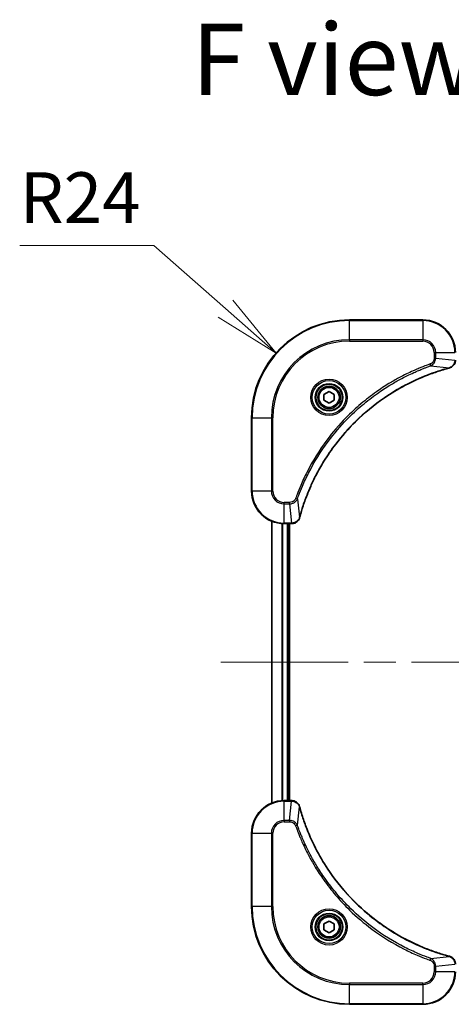
# Model space of a CAD drawing. Units: millimetres. Extents: x 80 to 8416, y 44 to 1590.
# Drawn here: x 2949 to 3055, y 351 to 593 of the extents above; entities that cross this region are included whole.
import ezdxf

# ---------------------------------------------------------------- set-up
doc = ezdxf.new("R2010")
doc.units = ezdxf.units.MM
doc.header["$LTSCALE"] = 5.5
doc.linetypes.add('CHAIN', pattern=[0.3543, 0.2362, -0.0295, 0.0591, -0.0295])
doc.layers.get('Defpoints').update_dxf_attribs({"lineweight": 25})
for name, color, linetype, lineweight in [('Centerline (ISO)', 131, 'Continuous', 18), ('Dimension (ISO)', 7, 'Continuous', 18), ('Symbol (ISO)', 7, 'Continuous', 18), ('Visible (ISO)', 7, 'Continuous', 35), ('Visible Narrow (ISO)', 7, 'Continuous', 25)]:
    doc.layers.add(name, color=color, linetype=linetype, lineweight=lineweight)
doc.styles.add('Note Text (TK)', font='MS PGothic.ttf')
doc.dimstyles.new('Default - Method 1b (TK)', dxfattribs={"dimscale": 5.5, "dimtxt": 2.5, "dimasz": 2.5, "dimexe": 1, "dimexo": 1.5, "dimgap": 1, "dimtad": 1, "dimdsep": 46, "dimtxsty": 'Note Text (TK)', "dimblk": 'OPEN', "dimcen": 0.09, "dimdle": 5, "dimclrd": 100, "dimclre": 100, "dimclrt": 7, "dimadec": 1, "dimazin": 1, "dimtfac": 1, "dimtmove": 0, "dimatfit": 3, "dimldrblk": 'OPEN', "dimfxl": 1, "dimtolj": 1, "dimlwd": -1, "dimlwe": -1, "dimarcsym": 0})

# ---------------------------------------------------------------- blocks, each defined once
blk = doc.blocks.new('_Open')
at = {"color": 0, "linetype": 'ByBlock', "lineweight": -2}
for p, q in [((-1, 0.167), (0, 0)), ((-1, -0.167), (0, 0)), ((0, 0), (-1, 0))]:
    blk.add_line(p, q, dxfattribs=at)
blk = doc.blocks.new('*D62')
at = {"layer": 'Defpoints', "color": 0}
for p in [(3011.89, 511.17), (3029.89, 495.29)]:
    blk.add_point(p, dxfattribs=at)
at = {"layer": 'Dimension (ISO)', "color": 100}
for p, q in [((2949.04, 537.6), (2981.92, 537.6)), ((2981.92, 537.6), (2999.51, 522.08))]:
    blk.add_line(p, q, dxfattribs=at)
at = {"layer": 'Dimension (ISO)', "color": 100, "xscale": 16.5, "yscale": 16.5, "zscale": 16.5, "rotation": 318.5903692534744}
blk.add_blockref('_Open', (3011.89, 511.17), dxfattribs=at)
at = {"layer": 'Dimension (ISO)', "color": 7, "insert": (2949.04, 549.32), "char_height": 13.75, "attachment_point": 4, "style": 'Note Text (TK)'}
blk.add_mtext('\\A1;\\fMS PGothic|b0|i0;{\\H12.4500;R24', dxfattribs=at)

msp = doc.modelspace()

# ---------------------------------------------------------------- linework, layer by layer
at = {"layer": 'Centerline (ISO)', "linetype": 'CHAIN', "ltscale": 23.990969}
msp.add_line((2998.3869, 435.294), (3181.3869, 435.294), dxfattribs=at)
at = {"layer": 'Visible (ISO)'}
for p, q in [((3047.8869, 519.294), (3029.8869, 519.294)), ((3023.6369, 501.0157), (3024.8869, 501.7374)), ((3023.6369, 499.5724), (3023.6369, 501.0157)), ((3024.8869, 501.7374), (3026.1369, 501.0157)), ((3026.1369, 501.0157), (3026.1369, 499.5724)), ((3024.8869, 498.8507), (3023.6369, 499.5724)), ((3026.1369, 499.5724), (3024.8869, 498.8507)), ((3005.8869, 495.294), (3005.8869, 477.294)), ((3010.8869, 469.8779), (3010.8869, 400.7102)), ((3013.8869, 469.294), (3015.718, 469.294)), ((3014.8869, 401.294), (3014.8869, 469.294)), ((3015.1869, 401.294), (3015.1869, 469.294)), ((3015.718, 469.294), (3015.7333, 469.294)), ((3015.718, 401.294), (3013.8869, 401.294)), ((3015.7333, 401.294), (3015.718, 401.294)), ((3005.8869, 393.294), (3005.8869, 375.294)), ((3023.6369, 371.0157), (3024.8869, 371.7374)), ((3023.6369, 369.5724), (3023.6369, 371.0157)), ((3024.8869, 371.7374), (3026.1369, 371.0157)), ((3026.1369, 371.0157), (3026.1369, 369.5724)), ((3024.8869, 368.8507), (3023.6369, 369.5724)), ((3026.1369, 369.5724), (3024.8869, 368.8507)), ((3029.8869, 351.294), (3047.8869, 351.294))]:
    msp.add_line(p, q, dxfattribs=at)
for centre, radius in [((3024.8869, 500.294), 3.25), ((3024.8869, 500.294), 2.75), ((3024.8869, 370.294), 3.25), ((3024.8869, 370.294), 2.75)]:
    msp.add_circle(centre, radius, dxfattribs=at)
for centre, radius, start, end in [((3029.8869, 495.294), 24, 90, 180), ((3047.8869, 511.294), 8, 0, 90), ((3013.8869, 477.294), 8, 180, 270), ((3013.8869, 393.294), 8, 90, 180), ((3029.8869, 375.294), 24, 180, 270), ((3047.8869, 359.294), 8, 270, 0)]:
    msp.add_arc(centre, radius, start, end, dxfattribs=at)
for points, knots in [([(3054.4055, 507.5161), (3054.5844, 507.5641), (3054.7573, 507.6374), (3055.1725, 507.8868), (3055.3937, 508.0989), (3055.771, 508.6727), (3055.8869, 509.0599), (3055.8869, 509.4477)], [-0.196787795, -0.196787795, -0.196787795, -0.196787795, -0.154661595, -0.154661595, -0.087259675, -0.087259675, 0, 0, 0, 0]), ([(3017.6844, 470.8478), (3017.7408, 471.0566), (3017.7984, 471.265), (3017.9138, 471.6721), (3017.9714, 471.8709), (3018.15, 472.4733), (3018.2746, 472.8758), (3018.5724, 473.798), (3018.749, 474.3165), (3019.111, 475.3267), (3019.2956, 475.8186), (3019.7716, 477.0301), (3020.0716, 477.7463), (3020.7982, 479.3773), (3021.2357, 480.2871), (3022.3021, 482.3489), (3022.949, 483.4914), (3024.5341, 486.0593), (3025.5015, 487.4666), (3028.0197, 490.7692), (3029.6411, 492.6104), (3033.568, 496.4809), (3035.9428, 498.4398), (3041.759, 502.4297), (3045.3066, 504.3049), (3050.0107, 506.1363), (3051.0119, 506.4912), (3052.5641, 506.9884), (3053.108, 507.1529), (3053.8803, 507.3727), (3054.1065, 507.4354), (3054.3332, 507.4966)], [0, 0, 0, 0, 0.06549657, 0.06549657, 0.12817861, 0.12817861, 0.2557943, 0.2557943, 0.42169471, 0.42169471, 0.58081118, 0.58081118, 0.81593963, 0.81593963, 1.12160661, 1.12160661, 1.51897368, 1.51897368, 2.03555087, 2.03555087, 2.7767893, 2.7767893, 3.70555522, 3.70555522, 4.91295092, 4.91295092, 5.23453446, 5.23453446, 5.40661912, 5.40661912, 5.47772979, 5.47772979, 5.47772979, 5.47772979]), ([(3054.3332, 507.4966), (3054.3453, 507.4999), (3054.3574, 507.5031), (3054.3815, 507.5096), (3054.3935, 507.5128), (3054.4055, 507.5161)], [0, 0, 0, 0, 0.003793092, 0.003793092, 0.007586184, 0.007586184, 0.007586184, 0.007586184]), ([(3015.7333, 469.294), (3015.9939, 469.294), (3016.2543, 469.3456), (3016.7474, 469.5488), (3016.9779, 469.705), (3017.3136, 470.0504), (3017.4355, 470.2235), (3017.5853, 470.5277), (3017.6313, 470.6501), (3017.6649, 470.7755)], [-0.196787795, -0.196787795, -0.196787795, -0.196787795, -0.138164041, -0.138164041, -0.076757801, -0.076757801, -0.029522231, -0.029522231, 0, 0, 0, 0]), ([(3017.6649, 470.7755), (3017.6682, 470.7875), (3017.6714, 470.7995), (3017.6779, 470.8236), (3017.6811, 470.8357), (3017.6844, 470.8478)], [0.00000000006, 0.00000000006, 0.00000000006, 0.00000000006, 0.00379309206, 0.00379309206, 0.00758618406, 0.00758618406, 0.00758618406, 0.00758618406]), ([(3017.6649, 399.8126), (3017.6169, 399.9915), (3017.5436, 400.1644), (3017.2942, 400.5796), (3017.0821, 400.8008), (3016.5083, 401.1781), (3016.1211, 401.294), (3015.7333, 401.294)], [-0.196787795, -0.196787795, -0.196787795, -0.196787795, -0.154661595, -0.154661595, -0.087259675, -0.087259675, 0, 0, 0, 0]), ([(3017.6844, 399.7403), (3017.6811, 399.7524), (3017.6779, 399.7645), (3017.6714, 399.7886), (3017.6682, 399.8006), (3017.6649, 399.8126)], [0, 0, 0, 0, 0.003793092, 0.003793092, 0.007586184, 0.007586184, 0.007586184, 0.007586184]), ([(3054.3332, 363.0915), (3054.1244, 363.1479), (3053.916, 363.2055), (3053.5089, 363.3209), (3053.3101, 363.3785), (3052.7077, 363.5571), (3052.3052, 363.6817), (3051.383, 363.9795), (3050.8645, 364.1561), (3049.8543, 364.5181), (3049.3624, 364.7027), (3048.1509, 365.1787), (3047.4347, 365.4787), (3045.8037, 366.2053), (3044.8938, 366.6428), (3042.8321, 367.7092), (3041.6896, 368.3561), (3039.1217, 369.9412), (3037.7144, 370.9086), (3034.4118, 373.4268), (3032.5706, 375.0482), (3028.7001, 378.9751), (3026.7412, 381.3499), (3022.7513, 387.1661), (3020.8761, 390.7137), (3019.0447, 395.4178), (3018.6898, 396.419), (3018.1926, 397.9712), (3018.0281, 398.5151), (3017.8083, 399.2874), (3017.7456, 399.5136), (3017.6844, 399.7403)], [0, 0, 0, 0, 0.06549657, 0.06549657, 0.12817861, 0.12817861, 0.2557943, 0.2557943, 0.42169471, 0.42169471, 0.58081118, 0.58081118, 0.81593963, 0.81593963, 1.12160661, 1.12160661, 1.51897368, 1.51897368, 2.03555087, 2.03555087, 2.7767893, 2.7767893, 3.70555522, 3.70555522, 4.91295092, 4.91295092, 5.23453446, 5.23453446, 5.40661912, 5.40661912, 5.47772979, 5.47772979, 5.47772979, 5.47772979]), ([(3054.4055, 363.072), (3054.3935, 363.0753), (3054.3815, 363.0785), (3054.3574, 363.085), (3054.3453, 363.0882), (3054.3332, 363.0915)], [0.00000000006, 0.00000000006, 0.00000000006, 0.00000000006, 0.00379309206, 0.00379309206, 0.00758618406, 0.00758618406, 0.00758618406, 0.00758618406]), ([(3055.8869, 361.1404), (3055.8869, 361.401), (3055.8354, 361.6614), (3055.6322, 362.1545), (3055.476, 362.385), (3055.1306, 362.7207), (3054.9575, 362.8426), (3054.6533, 362.9924), (3054.5309, 363.0384), (3054.4055, 363.072)], [-0.196787795, -0.196787795, -0.196787795, -0.196787795, -0.138164041, -0.138164041, -0.076757801, -0.076757801, -0.029522231, -0.029522231, 0, 0, 0, 0])]:
    msp.add_open_spline(points, degree=3, knots=knots, dxfattribs=at)
at = {"layer": 'Visible Narrow (ISO)'}
for p, q in [((3029.8869, 519.1476), (3029.8869, 519.294)), ((3029.8869, 519.1476), (3047.8869, 519.1476)), ((3029.8869, 514.4405), (3029.8869, 519.1476)), ((3047.8869, 519.1476), (3047.8869, 519.294)), ((3047.8869, 519.1476), (3047.8869, 514.4405)), ((3047.8869, 514.4405), (3029.8869, 514.4405)), ((3029.8869, 514.4405), (3029.8869, 514.0869)), ((3029.8869, 514.0869), (3047.8869, 514.0869)), ((3047.8869, 514.4405), (3047.8869, 514.0869)), ((3050.6798, 511.294), (3050.6798, 509.957)), ((3051.0334, 511.294), (3050.6798, 511.294)), ((3051.0334, 509.957), (3051.0334, 511.294)), ((3051.0334, 511.294), (3055.7405, 511.294)), ((3049.8576, 508.0563), (3049.7042, 508.4889)), ((3049.8576, 508.0563), (3054.3253, 507.5256)), ((3051.0334, 509.957), (3050.6798, 509.957)), ((3051.0334, 509.957), (3055.7405, 509.463)), ((3006.0334, 495.294), (3005.8869, 495.294)), ((3006.0334, 477.294), (3006.0334, 495.294)), ((3006.0334, 495.294), (3010.7405, 495.294)), ((3011.0941, 495.294), (3010.7405, 495.294)), ((3010.7405, 495.294), (3010.7405, 477.294)), ((3011.0941, 477.294), (3011.0941, 495.294)), ((3006.0334, 477.294), (3005.8869, 477.294)), ((3010.7405, 477.294), (3006.0334, 477.294)), ((3010.7405, 477.294), (3011.0941, 477.294)), ((3015.224, 474.5012), (3013.8869, 474.5012)), ((3013.8869, 474.1476), (3013.8869, 474.5012)), ((3013.8869, 474.1476), (3015.224, 474.1476)), ((3013.8869, 469.4405), (3013.8869, 474.1476)), ((3015.224, 474.1476), (3015.224, 474.5012)), ((3015.224, 474.1476), (3015.718, 469.4405)), ((3017.1247, 475.3234), (3016.6921, 475.4768)), ((3017.1247, 475.3234), (3017.6554, 470.8557)), ((3010.9565, 400.738), (3010.9565, 469.8501)), ((3013.297, 469.3158), (3013.297, 401.2723)), ((3013.5275, 401.286), (3013.5275, 469.3021)), ((3015.718, 469.4405), (3013.8869, 469.4405)), ((3013.8869, 469.294), (3013.8869, 469.4405)), ((3014.5869, 469.294), (3014.5869, 401.294)), ((3015.718, 469.4405), (3015.718, 469.294)), ((3013.8869, 401.1476), (3013.8869, 401.294)), ((3015.718, 401.294), (3015.718, 401.1476)), ((3013.8869, 401.1476), (3015.718, 401.1476)), ((3013.8869, 396.4405), (3013.8869, 401.1476)), ((3015.224, 396.4405), (3015.718, 401.1476)), ((3017.1247, 395.2647), (3017.6554, 399.7324)), ((3015.224, 396.4405), (3013.8869, 396.4405)), ((3013.8869, 396.4405), (3013.8869, 396.0869)), ((3015.224, 396.4405), (3015.224, 396.0869)), ((3013.8869, 396.0869), (3015.224, 396.0869)), ((3017.1247, 395.2647), (3016.6921, 395.1113)), ((3006.0334, 393.294), (3005.8869, 393.294)), ((3006.0334, 375.294), (3006.0334, 393.294)), ((3006.0334, 393.294), (3010.7405, 393.294)), ((3010.7405, 393.294), (3010.7405, 375.294)), ((3010.7405, 393.294), (3011.0941, 393.294)), ((3011.0941, 375.294), (3011.0941, 393.294)), ((3006.0334, 375.294), (3005.8869, 375.294)), ((3010.7405, 375.294), (3006.0334, 375.294)), ((3010.7405, 375.294), (3011.0941, 375.294)), ((3049.8576, 362.5318), (3054.3253, 363.0625)), ((3049.8576, 362.5318), (3049.7042, 362.0992)), ((3050.6798, 360.6311), (3050.6798, 359.294)), ((3051.0334, 360.6311), (3050.6798, 360.6311)), ((3051.0334, 360.6311), (3055.7405, 361.1251)), ((3051.0334, 359.294), (3051.0334, 360.6311)), ((3051.0334, 359.294), (3050.6798, 359.294)), ((3055.7405, 359.294), (3051.0334, 359.294)), ((3047.8869, 356.5012), (3029.8869, 356.5012)), ((3029.8869, 356.5012), (3029.8869, 356.1476)), ((3029.8869, 356.1476), (3047.8869, 356.1476)), ((3029.8869, 351.4405), (3029.8869, 356.1476)), ((3047.8869, 356.1476), (3047.8869, 356.5012)), ((3047.8869, 356.1476), (3047.8869, 351.4405)), ((3029.8869, 351.4405), (3029.8869, 351.294)), ((3047.8869, 351.4405), (3029.8869, 351.4405)), ((3047.8869, 351.4405), (3047.8869, 351.294))]:
    msp.add_line(p, q, dxfattribs=at)
for centre, radius in [((3024.8869, 500.294), 4.4571), ((3024.8869, 500.294), 4.1036), ((3024.8869, 500.294), 3.3964), ((3024.8869, 500.294), 2.45), ((3024.8869, 370.294), 4.4571), ((3024.8869, 370.294), 4.1036), ((3024.8869, 370.294), 3.3964), ((3024.8869, 370.294), 2.45)]:
    msp.add_circle(centre, radius, dxfattribs=at)
for centre, radius, start, end in [((3029.8869, 495.294), 23.8536, 90, 180), ((3047.8869, 511.294), 7.8536, 0, 90), ((3029.8869, 495.294), 19.1464, 90, 180), ((3029.8869, 495.294), 18.7929, 90, 180), ((3047.8869, 511.294), 3.1464, 0, 90), ((3047.8869, 511.294), 2.7929, 0, 90), ((3013.8869, 477.294), 7.8536, 180, 270), ((3013.8869, 477.294), 3.1464, 180, 270), ((3013.8869, 477.294), 2.7929, 180, 270), ((3013.8869, 393.294), 7.8536, 90, 180), ((3013.8869, 393.294), 3.1464, 90, 180), ((3013.8869, 393.294), 2.7929, 90, 180), ((3029.8869, 375.294), 23.8536, 180, 270), ((3029.8869, 375.294), 19.1464, 180, 270), ((3029.8869, 375.294), 18.7929, 180, 270), ((3047.8869, 359.294), 2.7929, 270, 0), ((3047.8869, 359.294), 7.8536, 270, 0), ((3047.8869, 359.294), 3.1464, 270, 0)]:
    msp.add_arc(centre, radius, start, end, dxfattribs=at)
for centre, major_axis, ratio, start_param, end_param in [((3054.2029, 507.9793), (0.1303, -0.4827), 0.00038233, 5.9348127, 6.28318527), ((3054.2758, 507.999), (0.1296, -0.4829), 0.14287502, 0, 0.40009213), ((3015.7333, 469.794), (0, -0.5), 0.00935385, 0, 0.78591171), ((3017.182, 470.9052), (0.4829, -0.1296), 0.14287502, 5.88309318, 6.28318531), ((3017.2017, 470.9781), (0.4827, -0.1303), 0.00038233, 0, 0.34837257), ((3015.7333, 400.794), (0, 0.5), 0.00935385, 5.4972736, 6.28318531), ((3017.182, 399.6829), (0.4829, 0.1296), 0.14287502, 0, 0.40009213), ((3017.2017, 399.61), (0.4827, 0.1303), 0.00038233, 5.9348127, 6.28318526), ((3054.2029, 362.6088), (0.1303, 0.4827), 0.00038233, 0, 0.34837257), ((3054.2758, 362.5891), (0.1296, 0.4829), 0.14287502, 5.88309318, 6.28318531)]:
    msp.add_ellipse(centre, major_axis=major_axis, ratio=ratio, start_param=start_param, end_param=end_param, dxfattribs=at)
for points, knots in [([(3049.7042, 508.4889), (3049.596, 508.4505), (3049.488, 508.4119), (3049.2482, 508.3252), (3049.1164, 508.277), (3048.7936, 508.1575), (3048.6027, 508.0856), (3048.1645, 507.9178), (3047.9175, 507.8211), (3047.3511, 507.5945), (3047.0322, 507.4634), (3046.3017, 507.155), (3045.8909, 506.9755), (3044.9515, 506.551), (3044.4243, 506.3026), (3043.2677, 505.7345), (3042.6402, 505.4109), (3041.1894, 504.6265), (3040.3711, 504.1562), (3038.5187, 503.026), (3037.4933, 502.3516), (3035.1902, 500.7224), (3033.929, 499.7441), (3031.4232, 497.6168), (3030.1844, 496.4611), (3027.3326, 493.5394), (3025.7764, 491.7184), (3022.4887, 487.3124), (3020.845, 484.662), (3018.9031, 480.831), (3018.4009, 479.754), (3017.6174, 477.9187), (3017.3169, 477.1688), (3016.9522, 476.1963), (3016.8725, 475.9795), (3016.7599, 475.6671), (3016.7259, 475.572), (3016.6921, 475.4768)], [0, 0, 0, 0, 0.0344265, 0.0344265, 0.07650467, 0.07650467, 0.1377084, 0.1377084, 0.21727325, 0.21727325, 0.32070756, 0.32070756, 0.45517217, 0.45517217, 0.62997615, 0.62997615, 0.8417425, 0.8417425, 1.12477817, 1.12477817, 1.49272454, 1.49272454, 1.97105483, 1.97105483, 2.47873595, 2.47873595, 3.19579554, 3.19579554, 4.127973, 4.127973, 4.4843018, 4.4843018, 4.72660511, 4.72660511, 4.79590965, 4.79590965, 4.82621249, 4.82621249, 4.82621249, 4.82621249]), ([(3017.1247, 475.3234), (3017.1588, 475.4184), (3017.1921, 475.5122), (3017.3039, 475.8218), (3017.383, 476.0368), (3017.7451, 477.001), (3018.0433, 477.7444), (3018.8208, 479.5638), (3019.3191, 480.6315), (3021.2457, 484.4292), (3022.8759, 487.0567), (3026.1361, 491.4246), (3027.6791, 493.2298), (3030.5065, 496.1264), (3031.7347, 497.2723), (3034.2189, 499.3816), (3035.4691, 500.3517), (3037.7523, 501.9674), (3038.7688, 502.6361), (3040.6052, 503.7571), (3041.4163, 504.2236), (3042.8546, 505.0018), (3043.4767, 505.3228), (3044.6232, 505.8864), (3045.1458, 506.1329), (3046.0771, 506.5541), (3046.4843, 506.7322), (3047.2085, 507.0383), (3047.5247, 507.1684), (3048.0862, 507.3933), (3048.331, 507.4892), (3048.7654, 507.6558), (3048.9547, 507.7272), (3049.2748, 507.8459), (3049.4054, 507.8937), (3049.6431, 507.9797), (3049.7496, 508.0176), (3049.8576, 508.0563)], [-4.82621249, -4.82621249, -4.82621249, -4.82621249, -4.79590965, -4.79590965, -4.72660511, -4.72660511, -4.4843018, -4.4843018, -4.127973, -4.127973, -3.19579554, -3.19579554, -2.47873595, -2.47873595, -1.97105483, -1.97105483, -1.49272454, -1.49272454, -1.12477817, -1.12477817, -0.8417425, -0.8417425, -0.62997615, -0.62997615, -0.45517217, -0.45517217, -0.32070756, -0.32070756, -0.21727325, -0.21727325, -0.1377084, -0.1377084, -0.07650467, -0.07650467, -0.0344265, -0.0344265, 0, 0, 0, 0]), ([(3050.6798, 509.957), (3050.6798, 509.8572), (3050.6707, 509.7574), (3050.6238, 509.5022), (3050.5719, 509.3494), (3050.4038, 509.0229), (3050.2727, 508.8566), (3049.9914, 508.6231), (3049.8531, 508.5417), (3049.7042, 508.4889)], [0, 0, 0, 0, 0.029936483, 0.029936483, 0.077834855, 0.077834855, 0.14010274, 0.14010274, 0.187502416, 0.187502416, 0.187502416, 0.187502416]), ([(3049.8576, 508.0563), (3050.0561, 508.1475), (3050.2262, 508.2713), (3050.5641, 508.5957), (3050.7144, 508.81), (3050.9071, 509.2175), (3050.9662, 509.4043), (3051.0211, 509.7147), (3051.0323, 509.8356), (3051.0334, 509.957)], [-0.187502416, -0.187502416, -0.187502416, -0.187502416, -0.14010274, -0.14010274, -0.077834855, -0.077834855, -0.029936483, -0.029936483, 0, 0, 0, 0]), ([(3055.7403, 509.4444), (3055.7367, 509.091), (3055.6387, 508.74), (3055.3167, 508.1967), (3055.1273, 507.9861), (3054.7543, 507.7142), (3054.5951, 507.6261), (3054.4221, 507.5614)], [0, 0, 0, 0, 0.087259675, 0.087259675, 0.154661595, 0.154661595, 0.196787795, 0.196787795, 0.196787795, 0.196787795]), ([(3054.3253, 507.5256), (3054.0981, 507.4642), (3053.8721, 507.4017), (3053.0992, 507.1821), (3052.555, 507.0178), (3051.0017, 506.5208), (3049.9997, 506.1661), (3045.2921, 504.3351), (3041.7417, 502.4595), (3035.921, 498.4679), (3033.5444, 496.5078), (3029.6148, 492.6347), (3027.9923, 490.7922), (3025.4729, 487.4871), (3024.505, 486.0787), (3022.9194, 483.5088), (3022.2723, 482.3653), (3021.2058, 480.302), (3020.7682, 479.3914), (3020.0416, 477.7592), (3019.7416, 477.0425), (3019.2658, 475.8301), (3019.0812, 475.3378), (3018.7194, 474.3269), (3018.5429, 473.808), (3018.2452, 472.8852), (3018.1207, 472.4824), (3017.9423, 471.8795), (3017.8847, 471.6806), (3017.7694, 471.2732), (3017.712, 471.065), (3017.6554, 470.8557)], [-5.47772979, -5.47772979, -5.47772979, -5.47772979, -5.40661912, -5.40661912, -5.23453446, -5.23453446, -4.91295092, -4.91295092, -3.70555522, -3.70555522, -2.7767893, -2.7767893, -2.03555087, -2.03555087, -1.51897368, -1.51897368, -1.12160661, -1.12160661, -0.81593963, -0.81593963, -0.58081118, -0.58081118, -0.42169471, -0.42169471, -0.2557943, -0.2557943, -0.12817861, -0.12817861, -0.06549657, -0.06549657, 0, 0, 0, 0]), ([(3054.4221, 507.5614), (3054.4065, 507.5556), (3054.3907, 507.5497), (3054.3584, 507.5377), (3054.342, 507.5317), (3054.3253, 507.5256)], [-0.007586184, -0.007586184, -0.007586184, -0.007586184, -0.003793092, -0.003793092, 0, 0, 0, 0]), ([(3016.6921, 475.4768), (3016.6622, 475.3924), (3016.623, 475.3114), (3016.5018, 475.1127), (3016.4082, 475.0023), (3016.1625, 474.783), (3016.001, 474.6846), (3015.6362, 474.5403), (3015.4302, 474.5012), (3015.224, 474.5012)], [0, 0, 0, 0, 0.026852665, 0.026852665, 0.069816928, 0.069816928, 0.125670471, 0.125670471, 0.187504168, 0.187504168, 0.187504168, 0.187504168]), ([(3015.224, 474.1476), (3015.4747, 474.1499), (3015.7238, 474.1952), (3016.1734, 474.3604), (3016.3763, 474.4725), (3016.7003, 474.7295), (3016.8296, 474.8606), (3017.0104, 475.1076), (3017.073, 475.2109), (3017.1247, 475.3234)], [-0.187504168, -0.187504168, -0.187504168, -0.187504168, -0.125670471, -0.125670471, -0.069816928, -0.069816928, -0.026852665, -0.026852665, 0, 0, 0, 0]), ([(3015.7366, 469.4407), (3015.7335, 469.4406), (3015.7304, 469.4406), (3015.7242, 469.4406), (3015.7211, 469.4405), (3015.718, 469.4405)], [-0.00153668531, -0.00153668531, -0.00153668531, -0.00153668531, -0.00076834265, -0.00076834265, 0, 0, 0, 0]), ([(3017.6196, 470.7589), (3017.5742, 470.6376), (3017.5173, 470.5232), (3017.346, 470.2449), (3017.2176, 470.0927), (3016.8835, 469.793), (3016.6659, 469.6608), (3016.2105, 469.4878), (3015.9741, 469.4431), (3015.7366, 469.4407)], [0, 0, 0, 0, 0.029522231, 0.029522231, 0.076757801, 0.076757801, 0.138164041, 0.138164041, 0.196787795, 0.196787795, 0.196787795, 0.196787795]), ([(3017.6554, 470.8557), (3017.6493, 470.839), (3017.6433, 470.8226), (3017.6313, 470.7903), (3017.6254, 470.7745), (3017.6196, 470.7589)], [-0.00758618406, -0.00758618406, -0.00758618406, -0.00758618406, -0.00379309206, -0.00379309206, -0.00000000006, -0.00000000006, -0.00000000006, -0.00000000006]), ([(3015.718, 401.1476), (3015.7211, 401.1476), (3015.7242, 401.1475), (3015.7304, 401.1475), (3015.7335, 401.1475), (3015.7366, 401.1474)], [-0.00153668531, -0.00153668531, -0.00153668531, -0.00153668531, -0.00076834266, -0.00076834266, -0.00000000001, -0.00000000001, -0.00000000001, -0.00000000001]), ([(3015.7366, 401.1474), (3016.09, 401.1438), (3016.441, 401.0458), (3016.9843, 400.7238), (3017.1949, 400.5344), (3017.4668, 400.1614), (3017.5549, 400.0022), (3017.6196, 399.8292)], [0, 0, 0, 0, 0.087259675, 0.087259675, 0.154661595, 0.154661595, 0.196787795, 0.196787795, 0.196787795, 0.196787795]), ([(3017.6196, 399.8292), (3017.6254, 399.8136), (3017.6313, 399.7978), (3017.6433, 399.7655), (3017.6493, 399.7491), (3017.6554, 399.7324)], [-0.007586184, -0.007586184, -0.007586184, -0.007586184, -0.003793092, -0.003793092, 0, 0, 0, 0]), ([(3017.6554, 399.7324), (3017.7168, 399.5052), (3017.7793, 399.2791), (3017.9989, 398.5063), (3018.1632, 397.9621), (3018.6602, 396.4088), (3019.0149, 395.4068), (3020.8459, 390.6992), (3022.7215, 387.1488), (3026.7131, 381.3281), (3028.6732, 378.9515), (3032.5462, 375.0219), (3034.3888, 373.3994), (3037.6939, 370.88), (3039.1023, 369.9121), (3041.6722, 368.3265), (3042.8157, 367.6794), (3044.879, 366.6129), (3045.7896, 366.1753), (3047.4218, 365.4487), (3048.1385, 365.1487), (3049.3509, 364.6729), (3049.8432, 364.4883), (3050.8541, 364.1265), (3051.373, 363.95), (3052.2958, 363.6523), (3052.6986, 363.5278), (3053.3015, 363.3494), (3053.5004, 363.2918), (3053.9078, 363.1765), (3054.116, 363.1191), (3054.3253, 363.0625)], [-5.47772979, -5.47772979, -5.47772979, -5.47772979, -5.40661912, -5.40661912, -5.23453446, -5.23453446, -4.91295092, -4.91295092, -3.70555522, -3.70555522, -2.7767893, -2.7767893, -2.03555087, -2.03555087, -1.51897368, -1.51897368, -1.12160661, -1.12160661, -0.81593963, -0.81593963, -0.58081118, -0.58081118, -0.42169471, -0.42169471, -0.2557943, -0.2557943, -0.12817861, -0.12817861, -0.06549657, -0.06549657, 0, 0, 0, 0]), ([(3017.1247, 395.2647), (3017.0334, 395.4632), (3016.9097, 395.6333), (3016.5853, 395.9712), (3016.371, 396.1215), (3015.9635, 396.3142), (3015.7767, 396.3733), (3015.4663, 396.4282), (3015.3454, 396.4394), (3015.224, 396.4405)], [-0.187502416, -0.187502416, -0.187502416, -0.187502416, -0.14010274, -0.14010274, -0.077834855, -0.077834855, -0.029936483, -0.029936483, 0, 0, 0, 0]), ([(3015.224, 396.0869), (3015.3238, 396.0869), (3015.4236, 396.0778), (3015.6788, 396.0309), (3015.8316, 395.979), (3016.1581, 395.8109), (3016.3244, 395.6798), (3016.5579, 395.3985), (3016.6393, 395.2602), (3016.6921, 395.1113)], [0, 0, 0, 0, 0.029936483, 0.029936483, 0.077834855, 0.077834855, 0.14010274, 0.14010274, 0.187502416, 0.187502416, 0.187502416, 0.187502416]), ([(3016.6921, 395.1113), (3016.7305, 395.0031), (3016.7691, 394.8951), (3016.8558, 394.6553), (3016.904, 394.5235), (3017.0235, 394.2007), (3017.0954, 394.0097), (3017.2632, 393.5716), (3017.3599, 393.3246), (3017.5865, 392.7582), (3017.7176, 392.4393), (3018.026, 391.7088), (3018.2055, 391.298), (3018.63, 390.3586), (3018.8784, 389.8314), (3019.4465, 388.6748), (3019.7701, 388.0473), (3020.5545, 386.5965), (3021.0248, 385.7782), (3022.155, 383.9258), (3022.8294, 382.9004), (3024.4586, 380.5973), (3025.4369, 379.3361), (3027.5642, 376.8303), (3028.7199, 375.5915), (3031.6416, 372.7397), (3033.4626, 371.1835), (3037.8686, 367.8958), (3040.519, 366.2521), (3044.35, 364.3102), (3045.427, 363.808), (3047.2623, 363.0245), (3048.0122, 362.724), (3048.9847, 362.3593), (3049.2015, 362.2796), (3049.5139, 362.167), (3049.609, 362.133), (3049.7042, 362.0992)], [0, 0, 0, 0, 0.0344265, 0.0344265, 0.07650467, 0.07650467, 0.1377084, 0.1377084, 0.21727325, 0.21727325, 0.32070756, 0.32070756, 0.45517217, 0.45517217, 0.62997615, 0.62997615, 0.8417425, 0.8417425, 1.12477817, 1.12477817, 1.49272454, 1.49272454, 1.97105483, 1.97105483, 2.47873595, 2.47873595, 3.19579554, 3.19579554, 4.127973, 4.127973, 4.4843018, 4.4843018, 4.72660511, 4.72660511, 4.79590965, 4.79590965, 4.82621249, 4.82621249, 4.82621249, 4.82621249]), ([(3049.8576, 362.5318), (3049.7626, 362.5659), (3049.6688, 362.5992), (3049.3591, 362.711), (3049.1442, 362.7901), (3048.18, 363.1522), (3047.4366, 363.4504), (3045.6172, 364.2279), (3044.5495, 364.7262), (3040.7518, 366.6528), (3038.1243, 368.283), (3033.7564, 371.5432), (3031.9512, 373.0862), (3029.0546, 375.9136), (3027.9087, 377.1418), (3025.7994, 379.626), (3024.8293, 380.8762), (3023.2136, 383.1594), (3022.5449, 384.1759), (3021.4239, 386.0123), (3020.9573, 386.8234), (3020.1792, 388.2617), (3019.8582, 388.8838), (3019.2946, 390.0303), (3019.0481, 390.5529), (3018.6269, 391.4842), (3018.4488, 391.8914), (3018.1427, 392.6156), (3018.0126, 392.9318), (3017.7877, 393.4933), (3017.6918, 393.7381), (3017.5252, 394.1725), (3017.4538, 394.3618), (3017.3351, 394.6819), (3017.2873, 394.8125), (3017.2013, 395.0502), (3017.1634, 395.1567), (3017.1247, 395.2647)], [-4.82621249, -4.82621249, -4.82621249, -4.82621249, -4.79590965, -4.79590965, -4.72660511, -4.72660511, -4.4843018, -4.4843018, -4.127973, -4.127973, -3.19579554, -3.19579554, -2.47873595, -2.47873595, -1.97105483, -1.97105483, -1.49272454, -1.49272454, -1.12477817, -1.12477817, -0.8417425, -0.8417425, -0.62997615, -0.62997615, -0.45517217, -0.45517217, -0.32070756, -0.32070756, -0.21727325, -0.21727325, -0.1377084, -0.1377084, -0.07650467, -0.07650467, -0.0344265, -0.0344265, 0, 0, 0, 0]), ([(3054.3253, 363.0625), (3054.342, 363.0564), (3054.3584, 363.0504), (3054.3907, 363.0384), (3054.4065, 363.0325), (3054.4221, 363.0267)], [-0.00758618406, -0.00758618406, -0.00758618406, -0.00758618406, -0.00379309206, -0.00379309206, -0.00000000006, -0.00000000006, -0.00000000006, -0.00000000006]), ([(3054.4221, 363.0267), (3054.5434, 362.9813), (3054.6578, 362.9244), (3054.9361, 362.7531), (3055.0883, 362.6247), (3055.388, 362.2906), (3055.5202, 362.073), (3055.6932, 361.6176), (3055.7379, 361.3812), (3055.7403, 361.1437)], [0, 0, 0, 0, 0.029522231, 0.029522231, 0.076757801, 0.076757801, 0.138164041, 0.138164041, 0.196787795, 0.196787795, 0.196787795, 0.196787795]), ([(3049.7042, 362.0992), (3049.7886, 362.0693), (3049.8696, 362.0301), (3050.0683, 361.9089), (3050.1787, 361.8153), (3050.398, 361.5696), (3050.4964, 361.4081), (3050.6407, 361.0433), (3050.6798, 360.8373), (3050.6798, 360.6311)], [0, 0, 0, 0, 0.026852665, 0.026852665, 0.069816928, 0.069816928, 0.125670471, 0.125670471, 0.187504168, 0.187504168, 0.187504168, 0.187504168]), ([(3051.0334, 360.6311), (3051.0311, 360.8818), (3050.9858, 361.1309), (3050.8206, 361.5805), (3050.7085, 361.7834), (3050.4515, 362.1074), (3050.3204, 362.2367), (3050.0734, 362.4175), (3049.9701, 362.4801), (3049.8576, 362.5318)], [-0.187504168, -0.187504168, -0.187504168, -0.187504168, -0.125670471, -0.125670471, -0.069816928, -0.069816928, -0.026852665, -0.026852665, 0, 0, 0, 0])]:
    msp.add_open_spline(points, degree=3, knots=knots, dxfattribs=at)

# ---------------------------------------------------------------- texts
at = {"layer": 'Symbol (ISO)', "color": 7, "insert": (2991.1721, 583.2585), "char_height": 17.5, "attachment_point": 4, "line_spacing_factor": 1.5, "style": 'Note Text (TK)'}
msp.add_mtext('\\fMS PGothic|b0|i0;{\\H17.5000;F view}', dxfattribs=at)

# ---------------------------------------------------------------- dimensions: what is measured, and where the dimension line sits
at = {"layer": 'Dimension (ISO)', "color": 100}
dim = msp.add_radius_dim(center=(3029.8869, 495.294), mpoint=(3011.887, 511.1686), text='\\fMS PGothic|b0|i0;{\\H12.4500;<>', dimstyle='Default - Method 1b (TK)', override={"dimasz": 3, "dimgap": 1, "dimtih": 1, "dimtoh": 1, "dimdec": 0, "dimlfac": 1, "dimcen": 0, "dimtdec": 0, "dimtofl": 0}, dxfattribs=at)
dim.commit()
dim.dimension.update_dxf_attribs({"geometry": '*D62', "text_midpoint": (2962.7297, 537.599), "dimtype": 164})

doc.saveas('drawing.dxf')
